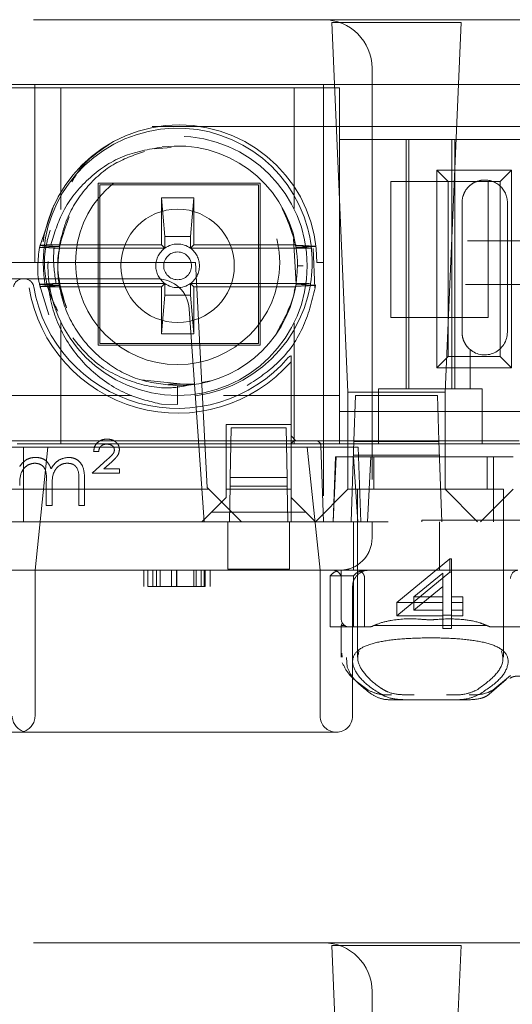
# Model space of a CAD drawing. Units: millimetres. Extents: x 11 to 205, y 5 to 292.
# Drawn here: x 75 to 76, y 224 to 227 of the extents above; entities that cross this region are included whole.
import ezdxf

# ---------------------------------------------------------------- set-up
doc = ezdxf.new("R2010")
doc.units = ezdxf.units.MM
doc.linetypes.add('HIDDEN', pattern=[1.905, 1.27, -0.635])

msp = doc.modelspace()

# ---------------------------------------------------------------- linework, layer by layer
at = {"color": 7, "linetype": 'HIDDEN', "lineweight": 18}
for p, q in [((72.8615, 226.5958), (75.6615, 226.5958)), ((75.6615, 226.5958), (91.2615, 226.5958)), ((76.0861, 226.5872), (75.6869, 226.5872)), ((75.6869, 226.5872), (75.7365, 225.4458)), ((76.0365, 225.4458), (76.0861, 226.5872)), ((75.8115, 226.4458), (75.8115, 225.0458)), ((75.7115, 226.3858), (72.8115, 226.3858)), ((74.7715, 226.3958), (74.6915, 226.3958)), ((74.7715, 226.3958), (75.6615, 226.3958)), ((74.7715, 226.3958), (74.7715, 225.8458)), ((74.8515, 226.3858), (74.8515, 226.0101)), ((75.5715, 226.013), (75.5715, 226.3858)), ((75.6615, 226.3958), (75.6615, 225.0458)), ((75.7115, 226.3958), (75.6615, 226.3958)), ((75.7115, 226.3958), (83.4115, 226.3958)), ((75.7115, 225.2858), (75.7115, 226.3858)), ((91.6426, 226.2658), (74.5115, 226.2658)), ((75.7115, 225.4358), (75.7115, 226.2258)), ((75.8334, 226.2258), (75.7115, 226.2258)), ((75.8334, 226.2258), (75.8909, 226.2258)), ((76.0921, 226.2258), (75.8909, 226.2258)), ((75.9165, 226.2258), (75.9165, 225.4558)), ((75.9252, 226.2258), (75.9252, 225.4558)), ((76.0578, 226.2258), (76.0578, 225.4558)), ((76.0665, 226.2258), (76.0665, 225.4558)), ((76.0921, 226.2258), (76.1496, 226.2258)), ((76.409, 226.2258), (76.1496, 226.2258)), ((75.1417, 226.1966), (75.192, 226.2007)), ((76.0112, 226.131), (76.2418, 226.131)), ((76.0112, 225.5205), (76.0112, 226.131)), ((76.0112, 226.131), (76.0465, 226.0958)), ((76.2418, 226.131), (76.2065, 226.0958)), ((76.2418, 226.131), (76.2418, 225.5205)), ((74.9665, 226.0908), (74.9665, 225.5908)), ((75.4665, 226.0908), (74.9665, 226.0908)), ((74.9715, 226.0858), (75.4615, 226.0858)), ((74.9715, 225.5958), (74.9715, 226.0858)), ((75.4615, 226.0858), (75.4615, 225.5958)), ((75.4665, 225.5908), (75.4665, 226.0908)), ((75.8695, 225.6758), (75.8695, 226.0958)), ((75.8695, 226.0958), (76.0465, 226.0958)), ((76.0465, 225.5558), (76.0465, 226.0958)), ((76.0465, 226.0958), (76.2065, 226.0958)), ((76.1695, 226.0958), (76.1695, 225.6758)), ((76.2065, 226.0958), (76.2065, 225.5558)), ((74.7852, 225.8926), (74.8296, 226.0232)), ((75.1615, 226.0458), (75.1615, 225.9008)), ((75.1615, 226.0457), (75.1615, 226.0458)), ((75.2615, 226.0458), (75.1615, 226.0458)), ((75.172, 225.9262), (75.1615, 226.0457)), ((75.1615, 226.0457), (75.2615, 226.0457)), ((75.2615, 226.0457), (75.251, 225.9262)), ((75.2615, 225.9008), (75.2615, 226.0458)), ((75.2615, 226.0457), (75.2615, 226.0458)), ((76.089, 226.0308), (76.089, 225.6308)), ((76.229, 225.6308), (76.229, 226.0308)), ((75.1615, 225.9008), (74.8203, 225.9008)), ((75.172, 225.8903), (75.1615, 225.9008)), ((75.172, 225.9262), (75.172, 225.8903)), ((75.251, 225.9262), (75.172, 225.9262)), ((75.251, 225.8903), (75.251, 225.9262)), ((75.251, 225.8903), (75.2615, 225.9008)), ((75.2615, 225.9008), (75.5757, 225.9008)), ((75.5694, 225.9188), (75.5771, 225.7788)), ((74.8464, 225.896), (74.7861, 225.8991)), ((75.172, 225.8903), (74.8302, 225.8903)), ((75.6234, 225.8903), (75.251, 225.8903)), ((75.6299, 225.889), (75.6351, 225.7684)), ((74.7715, 225.8458), (74.6915, 225.8458)), ((74.7915, 225.8458), (74.7715, 225.8458)), ((75.2665, 225.8458), (74.7915, 225.8458)), ((75.2665, 225.8458), (75.3029, 225.1513)), ((75.6615, 225.8458), (75.6415, 225.8458)), ((75.5984, 225.8358), (75.5815, 225.8358)), ((74.4852, 225.7958), (74.7348, 225.7958)), ((74.7348, 225.7958), (74.7382, 225.7958)), ((74.7382, 225.7958), (75.1478, 225.7958)), ((74.8137, 225.6841), (74.7852, 225.7787)), ((74.8361, 225.7813), (75.172, 225.7813)), ((75.172, 225.7813), (75.1615, 225.7708)), ((75.172, 225.7813), (75.172, 225.7454)), ((75.251, 225.7813), (75.2615, 225.7708)), ((75.251, 225.7813), (75.6181, 225.7813)), ((75.251, 225.7454), (75.251, 225.7813)), ((75.5771, 225.7788), (75.5707, 225.758)), ((74.8136, 225.7708), (74.7862, 225.7721)), ((75.1615, 225.7708), (74.8136, 225.7708)), ((75.1615, 225.7708), (75.1615, 225.6258)), ((75.2615, 225.7708), (75.5757, 225.7708)), ((75.2615, 225.6258), (75.2615, 225.7708)), ((75.1615, 225.6258), (75.172, 225.7454)), ((75.172, 225.7454), (75.251, 225.7454)), ((75.251, 225.7454), (75.2615, 225.6258)), ((75.2476, 225.7027), (75.276, 225.2958)), ((74.8515, 225.6614), (74.8515, 225.2858)), ((75.5715, 225.2858), (75.5715, 225.6585)), ((76.1695, 225.6758), (75.8695, 225.6758)), ((75.1615, 225.6258), (75.2615, 225.6258)), ((75.1615, 225.6258), (75.1615, 225.6258)), ((75.2615, 225.6258), (75.1615, 225.6258)), ((75.2615, 225.6258), (75.2615, 225.6258)), ((75.4615, 225.5958), (74.9715, 225.5958)), ((74.9665, 225.5908), (75.4665, 225.5908)), ((76.114, 225.4558), (76.114, 225.5772)), ((75.5527, 225.5523), (75.5528, 225.5526)), ((75.5615, 225.5398), (75.5615, 225.3458)), ((76.0112, 225.5205), (76.0465, 225.5558)), ((76.2065, 225.5558), (76.0465, 225.5558)), ((76.2418, 225.5205), (76.2065, 225.5558)), ((76.2418, 225.5205), (76.0112, 225.5205)), ((75.2489, 225.4682), (75.099, 225.484)), ((75.3143, 225.4804), (75.2849, 225.4753)), ((75.2571, 225.4705), (75.1829, 225.4704)), ((75.2115, 225.4658), (75.2115, 225.408)), ((75.7365, 225.4458), (75.7365, 225.1458)), ((76.0365, 225.4458), (75.7365, 225.4458)), ((75.8315, 225.4558), (75.8315, 225.4358)), ((75.8315, 225.4558), (75.8334, 225.4558)), ((75.8909, 225.4558), (75.8334, 225.4558)), ((76.114, 225.4558), (75.8909, 225.4558)), ((76.0365, 225.1458), (76.0365, 225.4458)), ((76.114, 225.4558), (76.1515, 225.4558)), ((76.1515, 225.4358), (76.1515, 225.4558)), ((74.5115, 225.4358), (75.0694, 225.4358)), ((75.3534, 225.4358), (75.7115, 225.4358)), ((75.7552, 225.2958), (75.7601, 225.4358)), ((75.7601, 225.4358), (76.0129, 225.4358)), ((75.8315, 225.4358), (75.8315, 225.2858)), ((76.0129, 225.4358), (76.0178, 225.2958)), ((76.1515, 225.2858), (76.1515, 225.4358)), ((75.1618, 225.4086), (75.2115, 225.408)), ((75.8315, 225.3858), (75.7115, 225.3858)), ((75.8315, 225.3858), (76.1515, 225.3858)), ((76.3715, 225.3858), (76.1515, 225.3858)), ((75.5615, 225.3458), (75.3615, 225.3458)), ((75.3615, 225.3458), (75.3615, 225.1458)), ((75.3739, 225.1818), (75.3766, 225.3358)), ((75.3766, 225.3358), (75.5464, 225.3358)), ((75.5464, 225.3358), (75.5491, 225.1818)), ((75.5615, 225.1458), (75.5615, 225.3458)), ((74.357, 225.2956), (75.276, 225.2958)), ((74.4064, 225.2958), (75.3759, 225.2958)), ((75.276, 225.2958), (75.2935, 225.0458)), ((75.5471, 225.2958), (75.3759, 225.2958)), ((75.5471, 225.2958), (75.6115, 225.2958)), ((75.5765, 225.2958), (75.5615, 225.3108)), ((75.6115, 225.2958), (75.6383, 225.2958)), ((75.6383, 225.2958), (76.2652, 225.2958)), ((75.7465, 225.0458), (75.7552, 225.2958)), ((75.7551, 225.293), (76.0179, 225.293)), ((76.0178, 225.2958), (76.0265, 225.0458)), ((72.8115, 225.2858), (75.7115, 225.2858)), ((73.7865, 225.2758), (74.7365, 225.2758)), ((74.7365, 225.2758), (74.7365, 225.0458)), ((74.7365, 225.2758), (75.7685, 225.2758)), ((74.8115, 225.2758), (74.7716, 224.8958)), ((74.9679, 225.2624), (74.9525, 225.2624)), ((75.6514, 224.8958), (75.6115, 225.2758)), ((75.6533, 225.2813), (75.6615, 225.0458)), ((75.8315, 225.2858), (75.7115, 225.2858)), ((75.7765, 225.0458), (75.7685, 225.2758)), ((75.8315, 225.2858), (76.1515, 225.2858)), ((76.3715, 225.2858), (76.1515, 225.2858)), ((74.9474, 225.1958), (74.9954, 225.2387)), ((75.009, 225.231), (74.9838, 225.2086)), ((75.7003, 225.2458), (75.6915, 225.0458)), ((75.6985, 225.2458), (75.6915, 225.0458)), ((75.6985, 225.2458), (75.808, 225.2458)), ((76.0193, 225.2508), (75.7537, 225.2508)), ((75.7671, 225.0458), (75.7543, 225.2458)), ((75.7971, 225.0458), (75.808, 225.2458)), ((76.1859, 225.2458), (75.808, 225.2458)), ((75.8165, 225.2458), (75.8165, 225.1458)), ((76.1665, 225.1458), (76.1665, 225.2458)), ((76.1859, 225.2458), (76.1859, 225.0458)), ((76.1859, 225.2458), (76.2465, 225.2458)), ((74.9838, 225.2086), (75.032, 225.2086)), ((75.032, 225.2086), (75.032, 225.1958)), ((74.8064, 225.0958), (74.8064, 225.1701)), ((74.9064, 225.0958), (74.9064, 225.175)), ((74.9243, 225.1749), (74.9243, 225.0958)), ((75.032, 225.1958), (74.9474, 225.1958)), ((75.3739, 225.1818), (75.3734, 225.1558)), ((75.5491, 225.1818), (75.3739, 225.1818)), ((75.5496, 225.1558), (75.5491, 225.1818)), ((74.3246, 225.1458), (75.3084, 225.1458)), ((74.8243, 225.1526), (74.8243, 225.0958)), ((75.3029, 225.1513), (75.4084, 225.0458)), ((75.3615, 225.1458), (75.5615, 225.1458)), ((75.3615, 225.1208), (75.3615, 225.1458)), ((75.3734, 225.1558), (75.3715, 225.0458)), ((75.3734, 225.1558), (75.5496, 225.1558)), ((75.5515, 225.0458), (75.5496, 225.1558)), ((75.5615, 225.1458), (75.5615, 225.1208)), ((75.6365, 225.0458), (75.7365, 225.1458)), ((75.7365, 225.1459), (76.0365, 225.1459)), ((75.9915, 225.1458), (75.7665, 225.1458)), ((75.7665, 225.1458), (75.7665, 224.6276)), ((76.2165, 225.1458), (75.9915, 225.1458)), ((76.0365, 225.1458), (76.1365, 225.0458)), ((76.2465, 225.1458), (76.1465, 225.0458)), ((76.2165, 224.6272), (76.2165, 225.1458)), ((75.3158, 225.0751), (75.3615, 225.1208)), ((75.5615, 225.0458), (75.5615, 225.1208)), ((75.5615, 225.1208), (75.6072, 225.0751)), ((74.8243, 225.0958), (74.8064, 225.0958)), ((74.9243, 225.0958), (74.9064, 225.0958)), ((75.3158, 225.0751), (75.2865, 225.0458)), ((75.6072, 225.0751), (75.3158, 225.0751)), ((75.6365, 225.0458), (75.6072, 225.0751)), ((75.9653, 225.0508), (76.5653, 225.0508)), ((75.9653, 225.0508), (75.9653, 225.0458)), ((72.8615, 225.0458), (75.6615, 225.0458)), ((75.3665, 225.0458), (73.1565, 225.0458)), ((75.3665, 225.0458), (75.3665, 224.9958)), ((75.5565, 224.9958), (75.5565, 225.0458)), ((75.6615, 225.0458), (75.5565, 225.0458)), ((75.6615, 225.0458), (75.8115, 225.0458)), ((75.7537, 224.8958), (75.7537, 225.0458)), ((75.8115, 225.0458), (75.8115, 224.9958)), ((75.8615, 225.0458), (75.8115, 225.0458)), ((91.0615, 225.0458), (75.8615, 225.0458)), ((76.0193, 224.8958), (76.0193, 225.0458)), ((75.3665, 224.8989), (75.3665, 224.9958)), ((75.5565, 224.9958), (75.5565, 224.8989)), ((75.8876, 224.7966), (76.0514, 224.931)), ((76.0514, 224.8897), (76.0514, 224.931)), ((76.0514, 224.931), (76.0569, 224.931)), ((76.0569, 224.8897), (76.0569, 224.931)), ((75.5565, 224.8989), (75.3665, 224.8989)), ((75.6615, 224.8958), (72.8615, 224.8958)), ((74.7716, 224.8958), (74.7716, 224.4458)), ((75.1076, 224.8458), (75.1076, 224.8958)), ((75.1192, 224.8458), (75.1192, 224.8958)), ((75.1346, 224.8458), (75.1346, 224.8958)), ((75.1461, 224.8458), (75.1461, 224.8958)), ((75.1581, 224.8458), (75.1581, 224.8958)), ((75.1923, 224.8458), (75.1923, 224.8958)), ((75.2077, 224.8458), (75.2077, 224.8958)), ((75.2082, 224.8458), (75.2082, 224.8958)), ((75.2085, 224.8458), (75.2085, 224.8958)), ((75.2088, 224.8458), (75.2088, 224.8958)), ((75.2611, 224.8458), (75.2611, 224.8958)), ((75.2692, 224.8458), (75.2692, 224.8958)), ((75.2846, 224.8458), (75.2846, 224.8958)), ((75.2936, 224.8458), (75.2936, 224.8958)), ((75.2961, 224.8458), (75.2961, 224.8958)), ((75.3115, 224.8458), (75.3115, 224.8958)), ((75.6514, 224.4458), (75.6514, 224.8958)), ((75.7115, 224.8958), (75.6615, 224.8958)), ((75.7544, 224.879), (75.6823, 224.879)), ((75.6823, 224.879), (75.6823, 224.7208)), ((75.7172, 224.8958), (75.7115, 224.8958)), ((75.7969, 224.8958), (75.7115, 224.8958)), ((75.7165, 224.7458), (75.7165, 224.8958)), ((75.7172, 224.8958), (75.7184, 224.896)), ((75.7544, 224.879), (75.7544, 224.7208)), ((75.7886, 224.7208), (75.7886, 224.8708)), ((76.2615, 224.8958), (75.7969, 224.8958)), ((75.8876, 224.7553), (76.0514, 224.8897)), ((76.03, 224.8874), (75.9405, 224.814)), ((76.03, 224.8461), (76.03, 224.8874)), ((76.0514, 224.8897), (76.0569, 224.8897)), ((76.0569, 224.8897), (76.0569, 224.7727)), ((75.1461, 224.8458), (75.1192, 224.8458)), ((75.7514, 224.4458), (75.7514, 224.8458)), ((76.03, 224.8461), (75.9405, 224.7727)), ((76.03, 224.7727), (76.03, 224.8461)), ((75.9405, 224.814), (76.03, 224.814)), ((75.9405, 224.7727), (75.9405, 224.814)), ((76.0569, 224.814), (76.0915, 224.814)), ((76.0915, 224.7727), (76.0915, 224.814)), ((75.8876, 224.7553), (75.8876, 224.7966)), ((76.03, 224.7966), (75.8876, 224.7966)), ((76.0915, 224.7966), (76.0569, 224.7966)), ((76.03, 224.7553), (75.8876, 224.7553)), ((75.9405, 224.7727), (76.03, 224.7727)), ((76.03, 224.7553), (76.03, 224.7727)), ((76.0569, 224.7576), (76.03, 224.7576)), ((76.03, 224.7163), (76.03, 224.7553)), ((76.0569, 224.7727), (76.0915, 224.7727)), ((76.0569, 224.7553), (76.0569, 224.7727)), ((76.0915, 224.7553), (76.0569, 224.7553)), ((76.0569, 224.7553), (76.0569, 224.7163)), ((76.0915, 224.7727), (76.0915, 224.7553)), ((75.7165, 224.7208), (75.6823, 224.7208)), ((75.7165, 224.7208), (75.7165, 224.7258)), ((75.7265, 224.7258), (75.7165, 224.7258)), ((75.7165, 224.7208), (75.7415, 224.7208)), ((75.7165, 224.7208), (75.7165, 224.6278)), ((75.8009, 224.7208), (75.7415, 224.7208)), ((76.1651, 224.7258), (75.8179, 224.7258)), ((76.0569, 224.7163), (76.03, 224.7163)), ((76.3409, 224.7208), (76.1821, 224.7208)), ((75.7188, 224.6278), (75.7181, 224.6402)), ((75.733, 224.6263), (75.7346, 224.5967)), ((76.239, 224.5714), (76.1837, 224.5256)), ((76.1732, 224.5133), (76.2255, 224.5584)), ((75.938, 224.4958), (75.8781, 224.4958)), ((76.045, 224.4958), (75.938, 224.4958)), ((76.1049, 224.4958), (76.045, 224.4958)), ((74.7365, 224.3958), (73.7865, 224.3958)), ((75.7014, 224.3958), (74.7365, 224.3958)), ((72.8615, 223.7458), (75.6615, 223.7458)), ((75.6615, 223.7458), (91.2615, 223.7458)), ((76.0861, 223.7372), (75.6869, 223.7372)), ((75.6869, 223.7372), (75.7365, 222.5958)), ((76.0365, 222.5958), (76.0861, 223.7372)), ((75.8115, 223.5958), (75.8115, 222.1958))]:
    msp.add_line(p, q, dxfattribs=at)
at = {"color": 7, "linetype": 'HIDDEN', "lineweight": 18, "flags": 128}
for points in [[(74.8302, 225.8903), (74.8143, 225.8911), (74.7852, 225.8926)], [(75.5771, 225.7788), (75.593, 225.778), (75.6089, 225.7772), (75.6373, 225.7757)]]:
    msp.add_lwpolyline(points, dxfattribs=at)
at = {"color": 7, "linetype": 'HIDDEN', "lineweight": 18}
for centre, radius in [((75.2115, 225.8358), 0.4), ((75.2115, 225.8458), 0.315), ((75.2115, 225.8358), 0.175), ((75.2115, 225.8358), 0.0429)]:
    msp.add_circle(centre, radius, dxfattribs=at)
for centre, radius, start, end in [((75.6615, 226.4458), 0.15, 0, 90), ((75.2165, 225.8458), 0.425, 0, 180), ((75.2115, 225.8458), 0.415, 14.5926, 345.4074), ((75.2115, 225.8358), 0.37, 10.118, 97.3752), ((76.159, 226.0308), 0.07, 0, 97.6848), ((75.2115, 225.8458), 0.415, 345.4074, 14.5926), ((75.2115, 225.8358), 0.0673, 54.0662, 125.9338), ((75.2115, 225.8358), 0.37, 9.8672, 10.118), ((75.2115, 225.8358), 0.37, 170.6241, 170.7016), ((75.2115, 225.8358), 0.0673, 125.9338, 234.0662), ((75.2115, 225.8358), 0.0673, 305.9338, 54.0662), ((75.2115, 225.8358), 0.37, 8.8344, 8.9123), ((74.7348, 225.7658), 0.03, 90, 170.4059), ((74.7382, 225.7658), 0.03, 9.5941, 90), ((75.1478, 225.6958), 0.1, 4, 90), ((75.2115, 225.8358), 0.0673, 234.0662, 305.9338), ((75.2115, 225.8358), 0.37, 351.1372, 351.2146), ((75.2115, 225.8459), 0.465, 189.5941, 318.8238), ((75.2115, 225.8458), 0.45, 189.5941, 319.3008), ((75.2115, 225.8358), 0.37, 189.3504, 189.4284), ((75.2115, 225.8358), 0.37, 270, 349.882), ((75.2115, 225.8358), 0.37, 349.882, 350.1879), ((76.159, 225.6308), 0.07, 229.9948, 0), ((75.5765, 225.2808), 0.015, 90, 180), ((75.6383, 225.2808), 0.015, 2, 90), ((75.7115, 224.9958), 0.1, 270, 0), ((75.6915, 224.8708), 0.025, 18.9467, 90), ((75.8014, 224.8458), 0.05, 90, 180), ((76.2628, 224.872), 0.0238, 93.1715, 182.8541), ((75.7415, 224.7458), 0.025, 180, 270), ((74.7514, 224.4458), 0.05, 180, 252.6832), ((74.7216, 224.4458), 0.05, 287.3162, 0), ((75.7014, 224.4458), 0.05, 180, 270), ((75.7014, 224.4458), 0.05, 270, 0), ((75.6615, 223.5958), 0.15, 0, 90)]:
    msp.add_arc(centre, radius, start, end, dxfattribs=at)
for start_param, end_param in [(2.253867, 2.259359), (0.882234, 0.887726)]:
    msp.add_ellipse((75.9915, 224.5803), major_axis=(0.275, 0), ratio=0.682154, start_param=start_param, end_param=end_param, dxfattribs=at)
for points, knots in [([(74.8853, 226.0951), (74.8938, 226.1097), (74.9218, 226.1574), (74.9682, 226.1887), (75.0003, 226.2104)], [0, 0, 0, 0, 0.3071151, 1, 1, 1, 1]), ([(75.164, 226.2027), (75.1222, 226.1955), (75.0386, 226.1811), (74.9321, 226.1081), (74.8546, 226.0121), (74.8312, 225.9362), (74.8203, 225.9008)], [0, 0, 0, 0, 0.257881, 0.51576, 0.773849, 1, 1, 1, 1]), ([(74.8464, 225.896), (74.8518, 225.9199), (74.866, 225.9828), (74.9203, 226.073), (75.0058, 226.1527), (75.0763, 226.1775), (75.1097, 226.1893)], [0, 0, 0, 0, 0.176171, 0.463882, 0.746675, 1, 1, 1, 1]), ([(76.1496, 226.1001), (76.1426, 226.0986), (76.1287, 226.0954), (76.1109, 226.083), (76.0985, 226.0681), (76.0939, 226.0563), (76.0921, 226.0515)], [0, 0, 0, 0, 0.261448, 0.521818, 0.808098, 1, 1, 1, 1]), ([(76.0921, 226.0515), (76.092, 226.0513), (76.09, 226.0447), (76.0895, 226.0376), (76.089, 226.0308)], [0, 0, 0, 0, 0.0394411, 1, 1, 1, 1]), ([(75.5326, 226.0171), (75.5537, 225.9693), (75.5875, 225.8927), (75.58, 225.8103), (75.5772, 225.7793)], [0, 0, 0, 0, 0.624178, 1, 1, 1, 1]), ([(74.8667, 225.7107), (74.8534, 225.757), (74.8267, 225.8503), (74.8603, 225.9413), (74.8772, 225.9871)], [0, 0, 0, 0, 0.496682, 1, 1, 1, 1]), ([(74.8417, 225.6963), (74.8322, 225.7154), (74.8027, 225.7745), (74.7949, 225.8647), (74.8128, 225.9267), (74.8182, 225.9456)], [0, 0, 0, 0, 0.248045, 0.769829, 1, 1, 1, 1]), ([(74.7861, 225.8991), (74.7918, 225.8994), (74.8032, 225.8999), (74.8146, 225.9005), (74.8203, 225.9008)], [0, 0, 0, 0, 0.5, 1, 1, 1, 1]), ([(74.8691, 225.7057), (74.8587, 225.7339), (74.8352, 225.7979), (74.8437, 225.8658), (74.8485, 225.9038)], [0, 0, 0, 0, 0.44129, 1, 1, 1, 1]), ([(76.3508, 225.9126), (76.3111, 225.9127), (76.2291, 225.913), (76.1476, 225.9133), (76.1057, 225.9135)], [0, 0, 0, 0, 0.484809, 1, 1, 1, 1]), ([(74.7881, 225.7693), (74.787, 225.7732), (74.7758, 225.813), (74.7808, 225.8549), (74.7852, 225.8926)], [0, 0, 0, 0, 0.099398, 1, 1, 1, 1]), ([(74.7852, 225.8926), (74.7906, 225.8928), (74.8012, 225.8933), (74.8216, 225.8943), (74.8367, 225.8951), (74.8464, 225.8956)], [0, 0, 0, 0, 0.262412, 0.524825, 1, 1, 1, 1]), ([(74.8361, 225.7813), (74.8319, 225.812), (74.827, 225.8483), (74.8298, 225.8846), (74.8302, 225.8903)], [0, 0, 0, 0, 0.845044, 1, 1, 1, 1]), ([(75.576, 225.8992), (75.5813, 225.8989), (75.592, 225.8984), (75.6124, 225.8974), (75.6275, 225.8966), (75.6373, 225.8961)], [0, 0, 0, 0, 0.260673, 0.521346, 1, 1, 1, 1]), ([(75.6373, 225.8961), (75.632, 225.8958), (75.6213, 225.8953), (75.6012, 225.8943), (75.5865, 225.8936), (75.577, 225.8931)], [0, 0, 0, 0, 0.264976, 0.529953, 1, 1, 1, 1]), ([(75.5771, 225.8926), (75.5824, 225.8923), (75.5979, 225.8916), (75.6133, 225.8908), (75.6234, 225.8903)], [0, 0, 0, 0, 0.344589, 1, 1, 1, 1]), ([(74.7852, 225.7787), (74.7906, 225.779), (74.8017, 225.7795), (74.8186, 225.7804), (74.8303, 225.781), (74.8361, 225.7813)], [0, 0, 0, 0, 0.314096, 0.657048, 1, 1, 1, 1]), ([(74.8464, 225.7757), (74.8411, 225.7759), (74.8304, 225.7765), (74.81, 225.7775), (74.795, 225.7782), (74.7852, 225.7787)], [0, 0, 0, 0, 0.261036, 0.522072, 1, 1, 1, 1]), ([(75.5772, 225.7793), (75.5768, 225.7772), (75.5684, 225.7244), (75.5427, 225.6764), (75.518, 225.6302)], [0, 0, 0, 0, 0.038068, 1, 1, 1, 1]), ([(75.6181, 225.7813), (75.6127, 225.781), (75.5991, 225.7803), (75.5854, 225.7797), (75.5772, 225.7793)], [0, 0, 0, 0, 0.392138, 1, 1, 1, 1]), ([(76.1002, 225.778), (76.1182, 225.7781), (76.2014, 225.7784), (76.2851, 225.7787), (76.3508, 225.779)], [0, 0, 0, 0, 0.215404, 1, 1, 1, 1]), ([(74.7862, 225.7721), (74.7915, 225.7724), (74.8021, 225.7729), (74.8222, 225.774), (74.837, 225.7747), (74.8465, 225.7752)], [0, 0, 0, 0, 0.264834, 0.529668, 1, 1, 1, 1]), ([(74.8136, 225.7708), (74.8146, 225.7634), (74.8213, 225.7114), (74.8543, 225.6166), (74.9404, 225.5081), (75.0485, 225.4359), (75.1276, 225.4168), (75.1618, 225.4086)], [0, 0, 0, 0, 0.041609, 0.292697, 0.547351, 0.804691, 1, 1, 1, 1]), ([(75.2115, 225.4658), (75.1719, 225.4695), (75.0922, 225.4769), (74.9854, 225.5352), (74.9019, 225.6218), (74.8602, 225.7079), (74.8493, 225.7611), (74.8465, 225.7752)], [0, 0, 0, 0, 0.228377, 0.459366, 0.685643, 0.916959, 1, 1, 1, 1]), ([(75.6373, 225.7757), (75.6274, 225.7335), (75.6069, 225.6464), (75.5317, 225.5359), (75.4598, 225.4882), (75.4264, 225.4661)], [0, 0, 0, 0, 0.334628, 0.690868, 1, 1, 1, 1]), ([(75.6373, 225.7757), (75.632, 225.7755), (75.6213, 225.7749), (75.6009, 225.7739), (75.5858, 225.7732), (75.5761, 225.7727)], [0, 0, 0, 0, 0.26211, 0.52422, 1, 1, 1, 1]), ([(76.089, 225.6308), (76.0895, 225.6241), (76.0907, 225.6107), (76.0992, 225.5929), (76.1078, 225.5825), (76.113, 225.578), (76.114, 225.5772)], [0, 0, 0, 0, 0.305746, 0.611198, 0.923535, 1, 1, 1, 1]), ([(75.2615, 225.4713), (75.2387, 225.4661), (75.1755, 225.4519), (75.0677, 225.4745), (74.9593, 225.527), (74.9102, 225.5868), (74.8886, 225.6131)], [0, 0, 0, 0, 0.164765, 0.456164, 0.760779, 1, 1, 1, 1]), ([(75.5615, 225.5575), (75.5605, 225.5573), (75.5571, 225.5564), (75.5544, 225.5544), (75.5529, 225.5526), (75.5528, 225.5526)], [0, 0, 0, 0, 0.27516, 0.982309, 1, 1, 1, 1]), ([(75.5615, 225.5575), (75.5615, 225.5554), (75.5615, 225.55), (75.5615, 225.5436), (75.5615, 225.5398)], [0, 0, 0, 0, 0.403358, 1, 1, 1, 1]), ([(74.9525, 225.2624), (74.9533, 225.2684), (74.9547, 225.2802), (74.9661, 225.293), (74.9798, 225.3), (74.9891, 225.3006), (74.9937, 225.3009)], [0, 0, 0, 0, 0.279579, 0.559016, 0.77929, 1, 1, 1, 1]), ([(74.9937, 225.3009), (74.999, 225.3005), (75.0094, 225.2998), (75.022, 225.2919), (75.0305, 225.281), (75.0315, 225.2728), (75.032, 225.2687)], [0, 0, 0, 0, 0.280573, 0.560194, 0.780296, 1, 1, 1, 1]), ([(74.9934, 225.2855), (74.9898, 225.2853), (74.9826, 225.2847), (74.9739, 225.279), (74.9691, 225.2708), (74.9683, 225.2652), (74.9679, 225.2624)], [0, 0, 0, 0, 0.280238, 0.559183, 0.779409, 1, 1, 1, 1]), ([(75.0166, 225.2674), (75.016, 225.2704), (75.0148, 225.2765), (75.006, 225.284), (74.9982, 225.2849), (74.9934, 225.2855)], [0, 0, 0, 0, 0.279004, 0.560314, 1, 1, 1, 1]), ([(74.9954, 225.2387), (74.9985, 225.2415), (75.0036, 225.2461), (75.0102, 225.2529), (75.0153, 225.2594), (75.0162, 225.2647), (75.0166, 225.2674)], [0, 0, 0, 0, 0.340789, 0.5613, 0.781174, 1, 1, 1, 1]), ([(75.032, 225.2687), (75.0313, 225.2636), (75.03, 225.255), (75.0228, 225.2454), (75.0161, 225.2381), (75.0113, 225.2334), (75.009, 225.231)], [0, 0, 0, 0, 0.338182, 0.558563, 0.77927, 1, 1, 1, 1]), ([(74.7243, 225.2165), (74.7275, 225.2209), (74.7333, 225.2288), (74.7411, 225.2345), (74.7446, 225.2371)], [0, 0, 0, 0, 0.56013, 1, 1, 1, 1]), ([(74.7446, 225.2371), (74.75, 225.2395), (74.7596, 225.2437), (74.7701, 225.2442), (74.7747, 225.2445)], [0, 0, 0, 0, 0.559743, 1, 1, 1, 1]), ([(74.7747, 225.2445), (74.7806, 225.2439), (74.7922, 225.2427), (74.8113, 225.232), (74.8175, 225.2178), (74.8212, 225.2092)], [0, 0, 0, 0, 0.280829, 0.561514, 1, 1, 1, 1]), ([(74.8212, 225.2092), (74.8245, 225.2145), (74.8312, 225.2252), (74.8487, 225.2403), (74.865, 225.2429), (74.8748, 225.2445)], [0, 0, 0, 0, 0.281272, 0.562107, 1, 1, 1, 1]), ([(74.8748, 225.2445), (74.8809, 225.2439), (74.893, 225.2428), (74.9088, 225.2327), (74.9238, 225.2103), (74.9241, 225.1895), (74.9243, 225.1749)], [0, 0, 0, 0, 0.186885, 0.373579, 0.560268, 1, 1, 1, 1]), ([(74.7716, 225.2265), (74.7657, 225.2258), (74.7539, 225.2243), (74.7391, 225.2137), (74.7246, 225.1918), (74.7244, 225.1715), (74.7243, 225.1573)], [0, 0, 0, 0, 0.186547, 0.373356, 0.56014, 1, 1, 1, 1]), ([(74.8064, 225.1701), (74.8069, 225.1832), (74.8077, 225.1997), (74.7976, 225.2161), (74.7876, 225.2244), (74.778, 225.2257), (74.7716, 225.2265)], [0, 0, 0, 0, 0.500502, 0.625938, 0.751357, 1, 1, 1, 1]), ([(74.8717, 225.2265), (74.8675, 225.2262), (74.8592, 225.2256), (74.8478, 225.2201), (74.8381, 225.2121), (74.824, 225.1912), (74.8242, 225.1698), (74.8243, 225.1526)], [0, 0, 0, 0, 0.125328, 0.250676, 0.376095, 0.501522, 1, 1, 1, 1]), ([(74.9064, 225.175), (74.9068, 225.1875), (74.9073, 225.203), (74.8965, 225.2177), (74.8868, 225.2248), (74.8777, 225.2259), (74.8717, 225.2265)], [0, 0, 0, 0, 0.499456, 0.624943, 0.750551, 1, 1, 1, 1]), ([(75.7896, 224.9333), (75.7912, 224.9354), (75.7943, 224.9394), (75.7989, 224.9469), (75.8014, 224.952), (75.8023, 224.954)], [0, 0, 0, 0, 0.3803231, 0.7595811, 1, 1, 1, 1]), ([(75.7184, 224.896), (75.7206, 224.8962), (75.7242, 224.8965), (75.7335, 224.8981), (75.7392, 224.8997), (75.7415, 224.9004)], [0, 0, 0, 0, 0.524247, 0.804412, 1, 1, 1, 1]), ([(75.6823, 224.879), (75.6862, 224.8829), (75.6923, 224.8889), (75.7, 224.8921), (75.7026, 224.8932)], [0, 0, 0, 0, 0.650918, 1, 1, 1, 1]), ([(75.7026, 224.8932), (75.7045, 224.8921), (75.7088, 224.8895), (75.7138, 224.883), (75.7162, 224.8763), (75.7164, 224.8722), (75.7165, 224.871)], [0, 0, 0, 0, 0.240988, 0.567786, 0.873992, 1, 1, 1, 1]), ([(75.7748, 224.8932), (75.7702, 224.8911), (75.7625, 224.8876), (75.7567, 224.8814), (75.7544, 224.879)], [0, 0, 0, 0, 0.604784, 1, 1, 1, 1]), ([(75.7969, 224.8958), (75.7968, 224.8958), (75.7891, 224.8958), (75.7819, 224.8945), (75.7748, 224.8932)], [0, 0, 0, 0, 0.013548, 1, 1, 1, 1]), ([(75.7886, 224.8708), (75.7884, 224.8734), (75.7879, 224.8788), (75.784, 224.8859), (75.7793, 224.8906), (75.7759, 224.8925), (75.7748, 224.8932)], [0, 0, 0, 0, 0.281697, 0.563777, 0.854474, 1, 1, 1, 1]), ([(75.1192, 224.8458), (75.1226, 224.8458), (75.1295, 224.8458), (75.1525, 224.8458), (75.1802, 224.8458), (75.1991, 224.8458), (75.2085, 224.8458)], [0, 0, 0, 0, 0.280288, 0.55968, 0.779747, 1, 1, 1, 1]), ([(75.2085, 224.8458), (75.2206, 224.8458), (75.2449, 224.8458), (75.274, 224.8458), (75.2924, 224.8458), (75.2949, 224.8458), (75.2961, 224.8458)], [0, 0, 0, 0, 0.280085, 0.559868, 0.780099, 1, 1, 1, 1]), ([(76.1643, 224.7258), (76.1576, 224.7285), (76.1359, 224.7374), (76.0845, 224.7465), (76.0328, 224.7461), (75.9867, 224.7419), (75.9389, 224.7478), (75.8811, 224.7446), (75.8374, 224.7339), (75.822, 224.7272), (75.8187, 224.7258)], [0, 0, 0, 0, 0.068135, 0.222729, 0.437201, 0.494319, 0.609496, 0.838034, 0.965733, 1, 1, 1, 1]), ([(75.717, 224.7258), (75.7172, 224.7267), (75.7178, 224.7294), (75.7191, 224.7317), (75.7198, 224.7333)], [0, 0, 0, 0, 0.36431, 1, 1, 1, 1]), ([(75.8009, 224.7208), (75.8053, 224.7213), (75.8107, 224.7219), (75.8158, 224.7246), (75.8167, 224.7251)], [0, 0, 0, 0, 0.823351, 1, 1, 1, 1]), ([(76.1662, 224.7251), (76.1697, 224.7235), (76.175, 224.7211), (76.1803, 224.7209), (76.1821, 224.7208)], [0, 0, 0, 0, 0.66488, 1, 1, 1, 1]), ([(75.8397, 224.5133), (75.8357, 224.5156), (75.8087, 224.531), (75.7718, 224.5626), (75.7487, 224.6033), (75.7527, 224.6363), (75.7816, 224.6605), (75.8328, 224.6762), (75.9015, 224.6848), (75.9802, 224.6879), (76.0605, 224.6862), (76.1344, 224.6791), (76.1945, 224.6642), (76.2312, 224.638), (76.2341, 224.6001), (76.2059, 224.5548), (76.1642, 224.5271), (76.1432, 224.5133)], [0, 0, 0, 0, 0.014038, 0.093799, 0.166914, 0.234313, 0.29885, 0.362757, 0.426896, 0.491242, 0.55562, 0.620495, 0.688051, 0.761914, 0.842248, 0.920925, 1, 1, 1, 1]), ([(75.7716, 224.6475), (75.7688, 224.6377), (75.7629, 224.6165), (75.786, 224.5756), (75.82, 224.5437), (75.8454, 224.528), (75.8492, 224.5256)], [0, 0, 0, 0, 0.274746, 0.593088, 0.939349, 1, 1, 1, 1]), ([(76.1338, 224.5256), (76.1532, 224.5397), (76.1922, 224.5677), (76.2199, 224.6126), (76.2136, 224.6361), (76.2105, 224.6474)], [0, 0, 0, 0, 0.342871, 0.685432, 1, 1, 1, 1]), ([(75.7993, 224.5256), (75.7768, 224.5423), (75.7383, 224.5709), (75.7252, 224.5987), (75.7197, 224.6102)], [0, 0, 0, 0, 0.585421, 1, 1, 1, 1]), ([(75.7346, 224.5967), (75.7397, 224.5853), (75.7522, 224.5578), (75.7885, 224.5297), (75.8097, 224.5133)], [0, 0, 0, 0, 0.413848, 1, 1, 1, 1]), ([(76.2371, 224.5618), (76.2377, 224.5624), (76.2389, 224.5637), (76.2445, 224.5666), (76.2524, 224.5686), (76.2617, 224.5693), (76.2706, 224.5686), (76.2782, 224.5666), (76.2835, 224.5641), (76.2857, 224.5621), (76.2859, 224.5618), (76.2859, 224.5618)], [0, 0, 0, 0, 0.130655, 0.253328, 0.381319, 0.503278, 0.620972, 0.738471, 0.859511, 0.98793, 1, 1, 1, 1]), ([(75.8715, 224.5108), (75.8582, 224.5109), (75.8315, 224.5113), (75.81, 224.5208), (75.7993, 224.5256)], [0, 0, 0, 0, 0.496584, 1, 1, 1, 1]), ([(75.8097, 224.5133), (75.8198, 224.5076), (75.8394, 224.4965), (75.8654, 224.496), (75.8781, 224.4958)], [0, 0, 0, 0, 0.5126143, 1, 1, 1, 1]), ([(75.938, 224.4958), (75.9239, 224.4959), (75.8925, 224.4962), (75.8599, 224.5016), (75.8436, 224.511), (75.8397, 224.5133)], [0, 0, 0, 0, 0.381534, 0.852218, 1, 1, 1, 1]), ([(75.8492, 224.5256), (75.8529, 224.5237), (75.8684, 224.5156), (75.8993, 224.5111), (75.9282, 224.5109), (75.9413, 224.5108)], [0, 0, 0, 0, 0.143176, 0.610494, 1, 1, 1, 1]), ([(76.0416, 224.5108), (76.0419, 224.5108), (76.0627, 224.5108), (76.0967, 224.5102), (76.1234, 224.5213), (76.1338, 224.5256)], [0, 0, 0, 0, 0.006527, 0.612948, 1, 1, 1, 1]), ([(76.1432, 224.5133), (76.1323, 224.5082), (76.1047, 224.4953), (76.0678, 224.4958), (76.0452, 224.4958), (76.045, 224.4958)], [0, 0, 0, 0, 0.39565, 0.99366, 1, 1, 1, 1]), ([(76.1049, 224.4958), (76.1191, 224.4964), (76.1383, 224.4972), (76.1601, 224.5045), (76.1685, 224.5101), (76.1732, 224.5133)], [0, 0, 0, 0, 0.551438, 0.747958, 1, 1, 1, 1]), ([(76.1837, 224.5256), (76.1787, 224.523), (76.1582, 224.512), (76.1316, 224.5113), (76.1114, 224.5108)], [0, 0, 0, 0, 0.24508, 1, 1, 1, 1]), ([(74.7365, 224.3963), (74.7365, 224.396), (74.7365, 224.3958), (74.7365, 224.3958), (74.7365, 224.3958)], [0, 0, 0, 0, 0.979696, 1, 1, 1, 1])]:
    msp.add_open_spline(points, degree=3, knots=knots, dxfattribs=at)

doc.saveas('drawing.dxf')
